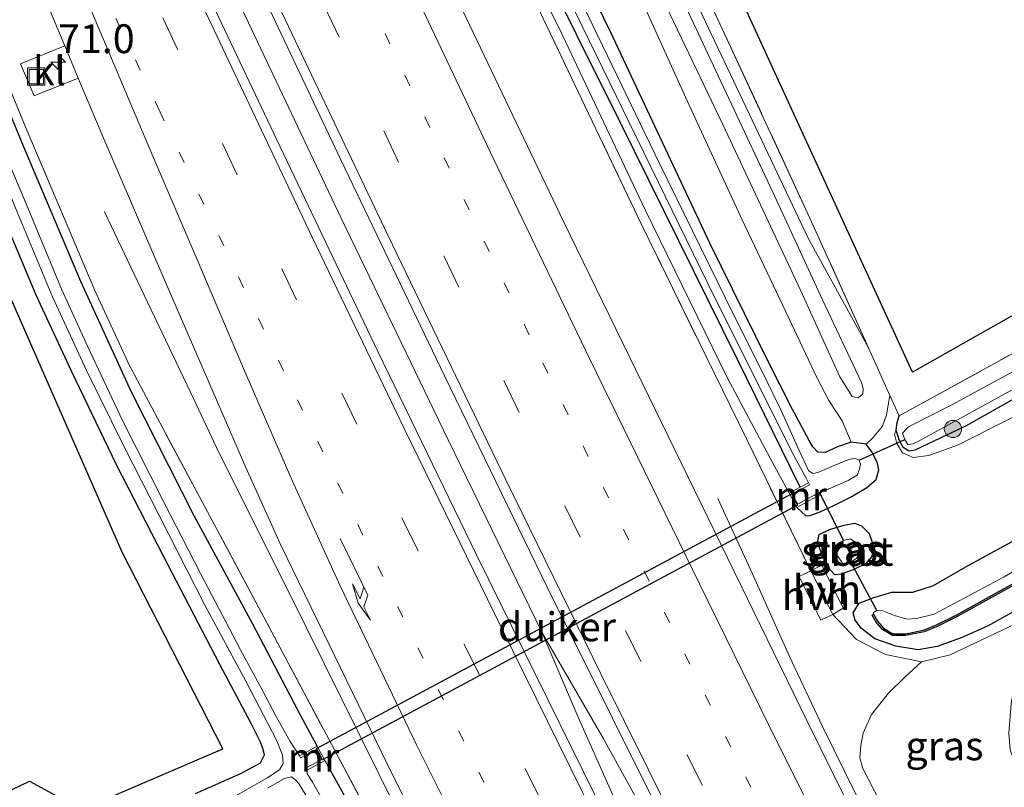
# Model space of a CAD drawing. Units: metres. Extents: x 195844 to 200012, y 393748 to 400002.
# Drawn here: x 195996 to 196081, y 399792 to 399858 of the extents above; entities that cross this region are included whole.
import ezdxf
from ezdxf.enums import TextEntityAlignment as Align

# ---------------------------------------------------------------- set-up
doc = ezdxf.new("R2010")
doc.units = ezdxf.units.M
for name, pattern in [('IE-TERREINAFSCHEIDING', [10, 8, -2]), ('VW-1-3_STREEP', [4, 1, -3]), ('VW-3-9_STREEP', [12, 3, -9])]:
    doc.linetypes.add(name, pattern=pattern)
doc.layers.get('0').update_dxf_attribs({"lineweight": 25})
for name, color, linetype, lineweight in [('B-ME-AM-KILOMETR-S-B1', 7, 'Continuous', 18), ('B-ME-BV-GELEIDECONSTRUCTIE-GELEIDERAIL-L-B1', 213, 'BV-GELEIDERAIL', 18), ('B-ME-GR-BOMENSTRUIKEN-GV-B6', 93, 'Continuous', 18), ('B-ME-GR-BOOM-S-B1', 93, 'Continuous', 18), ('B-ME-GW-INSTEEKWATERGANG-L-B1', 10, 'Continuous', 25), ('B-ME-GW-KRUINLIJN-L-B1', 93, 'Continuous', 18), ('B-ME-GW-TEENLIJN-L-B1', 93, 'Continuous', 18), ('B-ME-IE-GRASLAND-GV-B6', 93, 'Continuous', 18), ('B-ME-IE-GRONDWERKLIJN-GROND_INGERICHT-GV-B6', 253, 'Continuous', 18), ('B-ME-IE-GRONDWERKLIJN-GROND_NIETINGERICHT-GV-B6', 253, 'Continuous', 18), ('B-ME-IE-INRICHTINGSELEMENT-S-B1', 253, 'Continuous', 18), ('B-ME-IE-TERREINAFSCHEIDING-DOORGANG-L-B1', 8, 'IE-TERREINAFSCHEIDING-KUNSTMATIG-OPEN', 18), ('B-ME-IE-TERREINAFSCHEIDING-RASTERHEKWERK-L-B1', 8, 'IE-TERREINAFSCHEIDING', 18), ('B-ME-KG-KADASTRAAL-OPNAMEDTMGRENS-L-B1', 10, 'Continuous', 25), ('B-ME-KW-DUIKER-GV-B6', 10, 'Continuous', 25), ('B-ME-KW-DUIKER-L-B1', 10, 'Continuous', 25), ('B-ME-MW-MUUR-GV-B6', 8, 'IE-TERREINAFSCHEIDING-KUNSTMATIG', 18), ('B-ME-OB-BESCHOEIING-GV-B6', 10, 'Continuous', 25), ('B-ME-OG-WATER-GV-B6', 153, 'Continuous', 18), ('B-ME-VH-VERH_SOORT-BITUMEN-GV-B6', 8, 'IE-TERREINAFSCHEIDING-NATUURLIJK-HOUTWAL', 18), ('B-ME-VH-VERH_SOORT-HALF_VERHARDING-GV-B6', 8, 'IE-TERREINAFSCHEIDING-NATUURLIJK-HOUTWAL', 18), ('B-ME-VH-VERH_SOORT-KLINKERS-GV-B6', 8, 'IE-TERREINAFSCHEIDING-NATUURLIJK-HOUTWAL', 18), ('B-ME-VW-MARKERING-13STREEP-045-L-B1', 255, 'VW-1-3_STREEP', 18), ('B-ME-VW-MARKERING-39STREEP-015-L-B1', 255, 'VW-3-9_STREEP', 18), ('B-ME-VW-MARKERING-PIJLRE750-S-B1', 7, 'Continuous', 18), ('B-ME-VW-MARKERING-STREEP-015-L-B1', 7, 'Continuous', 18)]:
    doc.layers.add(name, color=color, linetype=linetype, lineweight=lineweight)
doc.styles.add('NLCS-ISO', font='NLCS-ISO.TTF')
doc.linetypes.add('BV-GELEIDERAIL', pattern='A,10,-3,[108,NLCS.SHX,S=1,R=0,X=0,Y=0],-3', length=16)
doc.linetypes.add('IE-TERREINAFSCHEIDING-KUNSTMATIG', pattern='A,4,[82,NLCS.SHX,S=0.75,R=90,X=0,Y=0],4,-2', length=10)
doc.linetypes.add('IE-TERREINAFSCHEIDING-KUNSTMATIG-OPEN', pattern='A,7,-1.5,[67,NLCS.SHX,S=0.75,R=0,X=0,Y=0],-1.5', length=10)
doc.linetypes.add('IE-TERREINAFSCHEIDING-NATUURLIJK-HOUTWAL', pattern='A,7,-1.5,[67,NLCS.SHX,S=0.75,R=45,X=0,Y=0],-1.5,7,-1.5,[70,NLCS.SHX,S=0.75,R=0,X=0,Y=0],-1.5', length=20)

# ---------------------------------------------------------------- blocks, each defined once
blk = doc.blocks.new('put')
for p, q in [((0.75, 0.75), (-0.75, 0.75)), ((-0.75, 0.75), (-0.75, -0.75)), ((0.75, -0.75), (0.75, 0.75)), ((-0.75, -0.75), (0.75, -0.75))]:
    blk.add_line(p, q)
blk.add_lwpolyline([(-0.625, 0.625), (0.625, 0.625), (0.625, -0.625), (-0.625, -0.625)], close=True)
blk = doc.blocks.new('boom')
blk.add_hatch(color=256).paths.add_polyline_path([(-0.75, 0, 1), (0.75, 0, 1)])
blk.add_circle((0, 0), 0.75)
blk = doc.blocks.new('hecto')
for p, q in [((0, 0.625), (-0.625, 0)), ((0, -0.625), (0, 0.625)), ((-0.625, 0), (0.625, 0)), ((0.625, 0), (0, -0.625))]:
    blk.add_line(p, q)
blk = doc.blocks.new('pijlr')
for p, q in [((0, 0, 0.1), (5.45, 0, 0.1)), ((5.45, -0.75, 0.1), (4.7, 0, 0.1)), ((6.2, -0.75, 0.1), (5.45, 0, 0.1)), ((4, -0.75, 0.1), (5.45, -0.75, 0.1)), ((5.7, -1.05, 0.1), (4, -0.75, 0.1)), ((7.5, -0.75, 0.1), (5.7, -1.05, 0.1)), ((7.5, -0.75, 0.1), (6.2, -0.75, 0.1))]:
    blk.add_line(p, q)

msp = doc.modelspace()

# ---------------------------------------------------------------- linework, layer by layer
at = {"layer": 'B-ME-BV-GELEIDECONSTRUCTIE-GELEIDERAIL-L-B1'}
for points in [[(196040.84, 399804.965, 18.029), (196032.691, 399821.705, 18.054), (196023.434, 399840.891, 17.967), (196014.835, 399858.979, 18.005), (196006.312, 399877.058, 18), (195998.002, 399895.143, 17.975), (195989.116, 399914.577, 17.959), (195982.447, 399929.134, 17.971), (195976.966, 399941.304, 17.936)], [(196002.922, 399841.452, 16.778), (196006.932, 399833.03, 17.219), (196010.39, 399825.771, 17.564), (196012.625, 399821.026, 17.668), (196020.403, 399805.456, 17.714), (196032.892, 399780.208, 17.697), (196038.715, 399768.516, 17.697), (196050.77, 399744.639, 17.697), (196059.72, 399727.028, 17.697), (196068.272, 399710.457, 17.684), (196072.607, 399702.125, 17.684), (196075.598, 399696.177, 17.393), (196080.465, 399686.749, 16.853)], [(196109.723, 399711.973, 17.622), (196104.277, 399721.237, 17.755), (196095.327, 399737.504, 17.751), (196084.872, 399757.567, 17.751), (196070.999, 399784.894, 17.705), (196065.102, 399796.854, 17.722), (196062.25, 399802.904, 17.427), (196059.003, 399810.127, 17.19), (196056.031, 399816.611, 16.849)], [(196080.345, 399726.579, 18.067), (196076.02, 399736.561, 18.071), (196072.19, 399744.883, 18.079), (196069.307, 399750.873, 18.096), (196056.158, 399776.929, 18.096), (196051.838, 399785.473, 18.092), (196046.116, 399795.855, 18.05), (196040.84, 399804.965, 18.029)], [(196040.84, 399804.965, 18.029), (196043.934, 399797.647, 18.046), (196048.329, 399787.785, 18.046), (196051.063, 399781.831, 18.046), (196054.042, 399775.795, 18.046), (196064.772, 399754.46, 18.046), (196068.501, 399747.231, 18.054), (196074.339, 399736.869, 18.054), (196080.345, 399726.579, 18.067)]]:
    msp.add_polyline3d(points, dxfattribs=at)
at = {"layer": 'B-ME-GR-BOMENSTRUIKEN-GV-B6'}
for points in [[(196009.851, 399955.959, 16.011), (196011.514, 399956.569, 15.974), (196016.004, 399946.947, 15.984), (196023.851, 399929.197, 16.03), (196038.256, 399896.793, 16.013), (196051.164, 399868.688, 16.013), (196064.022, 399840.917, 16.03), (196069.083, 399829.679, 16.052), (196063.864, 399839.18, 16.026), (196054.97, 399857.929, 15.897), (196046.19, 399876.832, 15.893), (196037.587, 399895.894, 15.893), (196028.618, 399915.594, 15.959), (196019.711, 399934.718, 15.997), (196013.222, 399948.282, 15.988), (196009.851, 399955.959, 16.011)], [(196036.95, 399894.69, 16.633), (196043.299, 399880.996, 16.591), (196049.006, 399868.417, 16.5), (196054.761, 399856.02, 16.521), (196060.796, 399843.143, 16.554), (196065.116, 399833.829, 16.612), (196068.482, 399826.661, 16.662), (196068.64, 399826.102, 16.662), (196068.593, 399825.681, 16.695), (196068.187, 399825.342, 16.757), (196067.675, 399825.458, 16.757), (196066.61, 399827.168, 16.749), (196063.227, 399834.617, 16.708), (196056.49, 399849.033, 16.649), (196050.568, 399861.407, 16.537), (196048.025, 399866.445, 16.487), (196045.673, 399871.379, 16.466), (196042.895, 399877.157, 16.5), (196039.118, 399885.939, 16.508), (196034.488, 399895.518, 16.521)], [(196046.19, 399876.832, 15.893), (196054.97, 399857.929, 15.897), (196063.864, 399839.18, 16.026), (196069.083, 399829.679, 16.052), (196070.951, 399825.533, 16.06), (196070.644, 399823.851, 16.134), (196070.305, 399822.866, 16.254), (196069.424, 399821.832, 16.284), (196068.9, 399821.31, 16.205), (196067.582, 399821.505, 16.009), (196066.82, 399823.329, 15.964), (196065.652, 399825.092, 15.943), (196064.627, 399827.087, 15.901), (196062.188, 399832.252, 15.781), (196058.145, 399840.751, 15.747), (196053.547, 399850.683, 15.697), (196048.665, 399861.561, 15.71)], [(196050.568, 399861.407, 16.537), (196056.49, 399849.033, 16.649), (196063.227, 399834.617, 16.708), (196066.61, 399827.168, 16.749), (196067.675, 399825.458, 16.757), (196068.187, 399825.342, 16.757), (196068.593, 399825.681, 16.695), (196068.64, 399826.102, 16.662), (196068.482, 399826.661, 16.662), (196065.116, 399833.829, 16.612), (196060.796, 399843.143, 16.554), (196054.761, 399856.02, 16.521), (196049.006, 399868.417, 16.5)]]:
    msp.add_polyline3d(points, dxfattribs=at)
at = {"layer": 'B-ME-GW-INSTEEKWATERGANG-L-B1'}
for points in [[(196063.178, 399817.593, 15.867), (196057.737, 399828.654, 15.814), (196047.545, 399849.292, 15.727), (196040.093, 399864.328, 15.772), (196030.074, 399885.224, 15.793), (196022.11, 399902.571, 15.797), (196013.495, 399922.016, 15.756), (196005.143, 399939.956, 15.735), (195999.904, 399951.43, 15.761)], [(196021.353, 399795.142, 16.583), (196019.93, 399797.788, 16.575), (196015.785, 399805.709, 16.545), (196010.731, 399815.063, 16.458), (196005.256, 399825.836, 16.442), (196000.884, 399835.405, 16.433), (195996.049, 399846.807, 16.454), (195990.834, 399859.368, 16.454), (195986.07, 399870.959, 16.516), (195980.606, 399883.56, 16.483), (195975.727, 399895.059, 16.487), (195968.059, 399912.516, 16.471), (195962.307, 399924.019, 16.196), (195957.886, 399933.435, 16.187)], [(196010.815, 399791.053, 16.338), (196014.8, 399792.795, 16.3), (196016.439, 399793.697, 16.263), (196016.773, 399794.394, 16.23), (196016.65, 399794.937, 16.205), (196016.429, 399795.494, 16.205), (196015.63, 399797.112, 16.217), (196012.909, 399802.238, 16.225), (196008.03, 399811.601, 16.23), (196003.954, 399819.521, 16.23), (196000.11, 399827.59, 16.196), (195997.005, 399834.242, 16.254), (195993.696, 399842.087, 16.284), (195987.198, 399856.994, 16.275), (195979.905, 399874.064, 16.25), (195973.294, 399889.872, 16.25), (195967.497, 399903.385, 16.23), (195962.586, 399915.041, 16.209), (195957.915, 399925.714, 16.167), (195955.06, 399932.273, 16.151)], [(196062.875, 399815.841, 16.587), (196063.652, 399815.122, 16.442), (196064.037, 399815.141, 16.225), (196064.955, 399815.473, 16.155), (196066.078, 399816.006, 16.109), (196067.588, 399816.742, 16.171), (196068.952, 399817.566, 16.313), (196069.743, 399818.271, 16.363), (196070, 399819.094, 16.342), (196069.847, 399819.77, 16.284), (196069.394, 399820.641, 16.246), (196068.9, 399821.31, 16.205), (196067.582, 399821.505, 16.009), (196066.416, 399821.076, 15.964), (196065.345, 399820.609, 15.943), (196064.689, 399820.62, 15.943), (196064.275, 399821.074, 15.926), (196063.961, 399821.643, 15.88), (196062.519, 399824.324, 15.839), (196060.356, 399828.609, 15.718), (196055.361, 399838.751, 15.714), (196046.752, 399857.056, 15.702), (196039.085, 399872.764, 15.689)], [(196127.915, 399854.94, 16.059), (196128.929, 399854.39, 16.059), (196129.659, 399853.793, 16.059), (196129.981, 399853.168, 16.059), (196130.161, 399852.55, 16.059), (196129.87, 399851.974, 16.059), (196122.527, 399848.027, 15.839), (196112.187, 399842.355, 15.864), (196101.293, 399836.17, 15.964), (196088.006, 399828.79, 15.955), (196077.544, 399822.907, 15.964), (196073.1, 399820.79, 15.964), (196072.601, 399820.701, 15.964), (196072.082, 399821.017, 15.964), (196071.736, 399821.704, 15.964), (196071.48, 399822.525, 15.964), (196071.582, 399823.204, 15.964), (196071.747, 399823.766, 16.063)], [(196069.138, 399813.575, 16.554), (196069.366, 399812.916, 16.554), (196069.461, 399812.305, 16.554), (196069.385, 399811.573, 16.537), (196068.867, 399810.98, 16.512), (196067.765, 399810.442, 16.504), (196066.727, 399810.041, 16.562), (196066.187, 399810.001, 16.6), (196065.785, 399810.443, 16.624), (196065.23, 399811.395, 16.62), (196064.878, 399812.24, 16.554), (196064.709, 399812.872, 16.487), (196064.805, 399813.484, 16.4), (196065.7, 399813.926, 16.358), (196066.991, 399814.303, 16.371), (196067.896, 399814.475, 16.421), (196068.495, 399814.229, 16.437), (196069.138, 399813.575, 16.554)], [(196082.57, 399807.319, 16.961), (196079.406, 399805.545, 16.953), (196077.107, 399804.534, 16.899), (196075.026, 399803.776, 16.866), (196073.38, 399803.501, 16.741), (196071.468, 399803.807, 16.645), (196069.636, 399804.451, 16.608), (196068.489, 399805.35, 16.624), (196067.937, 399806.079, 16.633), (196067.755, 399806.7, 16.637), (196068.273, 399807.53, 16.604), (196069.554, 399808.018, 16.612), (196071.107, 399808.483, 16.645), (196072.921, 399808.493, 16.737), (196074.714, 399809.063, 16.816), (196077.519, 399810.683, 16.866), (196085.419, 399815.011, 16.882)], [(196022.015, 399793.908, 16.525), (196023.592, 399791.038, 16.545), (196025.265, 399787.543, 16.587), (196025.274, 399786.7, 16.62), (196025.095, 399785.902, 16.683), (196024.345, 399785.435, 16.757), (196023.219, 399784.998, 16.766), (196022.223, 399784.784, 16.774), (196021.435, 399785.345, 16.774), (196020.47, 399786.959, 16.766), (196019.714, 399788.46, 16.762), (196019.297, 399789.242, 16.762), (196018.681, 399789.809, 16.762), (196017.968, 399789.667, 16.778), (196016.53, 399788.827, 16.799), (196014.406, 399787.486, 16.836), (196011.918, 399786.033, 16.911), (196008.484, 399784.458, 16.911), (196005.4, 399783.431, 16.882), (196002.438, 399783.139, 16.907), (196000.008, 399783.203, 16.915), (195997.901, 399783.537, 16.907)]]:
    msp.add_polyline3d(points, dxfattribs=at)
at = {"layer": 'B-ME-GW-KRUINLIJN-L-B1'}
for points in [[(196008.284, 399955.202, 16.774), (196010.953, 399949.459, 16.766), (196014.708, 399941.313, 16.678), (196020.652, 399929.493, 16.662), (196025.577, 399919.607, 16.62), (196031.728, 399906.001, 16.645), (196036.95, 399894.69, 16.633), (196043.299, 399880.996, 16.591), (196049.006, 399868.417, 16.5), (196054.761, 399856.02, 16.521), (196060.796, 399843.143, 16.554), (196065.116, 399833.829, 16.612), (196068.482, 399826.661, 16.662), (196068.64, 399826.102, 16.662), (196068.593, 399825.681, 16.695), (196068.187, 399825.342, 16.757), (196067.675, 399825.458, 16.757), (196066.61, 399827.168, 16.749), (196063.227, 399834.617, 16.708), (196056.49, 399849.033, 16.649), (196050.568, 399861.407, 16.537), (196048.025, 399866.445, 16.487)], [(195998.76, 399951.038, 16.43), (196003.619, 399940.153, 16.383), (196011.055, 399923.93, 16.433), (196017.684, 399909.419, 16.425), (196025.712, 399891.839, 16.338), (196034.759, 399872.689, 16.375), (196042.563, 399856.806, 16.371), (196049.748, 399841.627, 16.421), (196056.86, 399827.1, 16.466), (196060.565, 399820.103, 16.5), (196062.213, 399817.075, 16.587)], [(196071.48, 399822.525, 15.964), (196071.336, 399822.185, 16.196), (196071.54, 399821.368, 16.325), (196072.046, 399820.581, 16.437), (196072.946, 399820.157, 16.562), (196074.303, 399820.324, 16.691), (196076.796, 399821.241, 16.733), (196081.335, 399823.527, 16.766), (196087.572, 399827.014, 16.766), (196097.766, 399832.839, 16.799), (196100.16, 399834.21, 16.795), (196106.919, 399838.081, 16.782), (196115.191, 399842.583, 16.766), (196120.629, 399845.425, 16.733), (196124.091, 399847.235, 16.712), (196128.364, 399849.72, 16.67), (196130.052, 399850.981, 16.649), (196130.599, 399852.064, 16.529), (196130.69, 399852.967, 16.454), (196130.634, 399854.226, 16.433)]]:
    msp.add_polyline3d(points, dxfattribs=at)
at = {"layer": 'B-ME-GW-TEENLIJN-L-B1'}
for points in [[(196069.083, 399829.679, 16.052), (196063.864, 399839.18, 16.026), (196054.97, 399857.929, 15.897), (196046.19, 399876.832, 15.893), (196037.587, 399895.894, 15.893), (196028.618, 399915.594, 15.959), (196019.711, 399934.718, 15.997), (196013.222, 399948.282, 15.988), (196009.851, 399955.959, 16.011)], [(196073.684, 399802.457, 16.874), (196072.26, 399801.157, 16.836), (196070.821, 399799.743, 16.782), (196069.359, 399797.892, 16.77), (196068.637, 399796.27, 16.787), (196068.416, 399795.21, 16.82), (196068.345, 399794.128, 16.849), (196068.603, 399793.221, 16.857), (196070.639, 399789.226, 16.945), (196073.533, 399784.197, 16.999)]]:
    msp.add_polyline3d(points, dxfattribs=at)
at = {"layer": 'B-ME-IE-GRASLAND-GV-B6'}
for points in [[(195998.76, 399951.038, 16.43), (195999.904, 399951.43, 15.761), (196005.143, 399939.956, 15.735), (196013.495, 399922.016, 15.756), (196022.11, 399902.571, 15.797), (196030.074, 399885.224, 15.793), (196040.093, 399864.328, 15.772), (196047.545, 399849.292, 15.727), (196057.737, 399828.654, 15.814), (196063.178, 399817.593, 15.867), (196062.213, 399817.075, 16.587), (196060.565, 399820.103, 16.5), (196056.86, 399827.1, 16.466), (196049.748, 399841.627, 16.421), (196042.563, 399856.806, 16.371), (196034.759, 399872.689, 16.375), (196025.712, 399891.839, 16.338), (196017.684, 399909.419, 16.425), (196011.055, 399923.93, 16.433), (196003.619, 399940.153, 16.383), (195998.76, 399951.038, 16.43)], [(196051.944, 399777.745, 17.281), (196044.412, 399792.938, 17.281), (196035.14, 399811.718, 17.281), (196026.592, 399829.354, 17.277), (196017.858, 399847.679, 17.277), (196009.071, 399866.225, 17.211), (196000.98, 399883.473, 17.202), (195992.703, 399901.5, 17.306), (195985.279, 399917.82, 17.244), (195979.779, 399929.946, 17.269), (195974.92, 399940.671, 17.214), (195978.907, 399942.417, 17.21), (195985.288, 399928.251, 17.248), (195994.765, 399907.362, 17.256), (196003.667, 399887.98, 17.302), (196013.321, 399867.282, 17.252), (196023.392, 399845.963, 17.281), (196032.364, 399827.245, 17.319), (196041.277, 399808.926, 17.26), (196052.568, 399786.216, 17.269)], [(195955.06, 399932.273, 16.151), (195956.069, 399932.76, 15.564), (195958.449, 399927.38, 15.54), (195962.078, 399919.207, 15.54), (195967.973, 399905.712, 15.54), (195972.823, 399894.636, 15.54), (195976.372, 399886.476, 15.54), (195980.039, 399877.725, 15.54), (195983.117, 399870.424, 15.535), (195987.06, 399861.315, 15.569), (195991.663, 399850.433, 15.569), (195995.379, 399841.38, 15.556), (195998.433, 399834.081, 15.548), (196001.377, 399827.689, 15.548), (196004.64, 399821.082, 15.548), (196007.618, 399815.191, 15.548), (196011.622, 399807.366, 15.544), (196015.177, 399800.785, 15.49), (196017.838, 399795.599, 15.477), (196018.355, 399794.369, 15.477), (196018.386, 399793.659, 15.485), (196018.07, 399793.086, 15.49), (196017.069, 399792.438, 15.502), (196013.755, 399790.513, 15.544)], [(196010.815, 399791.053, 16.338), (196014.8, 399792.795, 16.3), (196016.439, 399793.697, 16.263), (196016.773, 399794.394, 16.23), (196016.65, 399794.937, 16.205), (196016.429, 399795.494, 16.205), (196015.63, 399797.112, 16.217), (196012.909, 399802.238, 16.225), (196008.03, 399811.601, 16.23), (196003.954, 399819.521, 16.23), (196000.11, 399827.59, 16.196), (195997.005, 399834.242, 16.254), (195993.696, 399842.087, 16.284), (195987.198, 399856.994, 16.275), (195979.905, 399874.064, 16.25), (195973.294, 399889.872, 16.25), (195967.497, 399903.385, 16.23), (195962.586, 399915.041, 16.209), (195957.915, 399925.714, 16.167), (195955.06, 399932.273, 16.151)], [(196069.529, 399785.679, 16.886), (196063.753, 399797.379, 16.932), (196053.446, 399818.52, 16.911), (196042.683, 399840.613, 16.895), (196031.742, 399863.541, 16.915), (196023.087, 399881.962, 16.915), (196013.607, 399902.45, 16.92)], [(196023.267, 399901.984, 15.502), (196028.336, 399890.758, 15.502), (196035.461, 399875.724, 15.498), (196042.541, 399861.192, 15.498), (196048.414, 399849.083, 15.469), (196055.742, 399834.057, 15.444), (196059.578, 399826.451, 15.431), (196060.814, 399823.959, 15.394), (196062.623, 399820.348, 15.348), (196063.694, 399818.366, 15.348), (196063.888, 399817.974, 15.336), (196063.178, 399817.593, 15.867), (196057.737, 399828.654, 15.814), (196047.545, 399849.292, 15.727), (196040.093, 399864.328, 15.772), (196030.074, 399885.224, 15.793), (196022.11, 399902.571, 15.797)], [(196026.566, 399787.827, 16.903), (196016.733, 399806.316, 16.782), (196008.234, 399822.216, 16.637), (196005.061, 399828.186, 16.566), (196002.081, 399834.643, 16.566), (195996.061, 399848.888, 16.595), (195988.162, 399868.056, 16.595), (195981.73, 399883.108, 16.595), (195975.264, 399898.35, 16.612)], [(195975.264, 399898.35, 16.612), (195981.73, 399883.108, 16.595), (195988.162, 399868.056, 16.595), (195996.061, 399848.888, 16.595), (196002.081, 399834.643, 16.566), (196005.061, 399828.186, 16.566), (196008.234, 399822.216, 16.637), (196016.733, 399806.316, 16.782), (196026.566, 399787.827, 16.903)], [(195983.188, 399895.194, 16.961), (195985.707, 399888.71, 16.961), (195991.225, 399875.425, 16.961), (195997.147, 399861.448, 16.949), (195999.491, 399855.84, 16.935), (195995.638, 399854.287, 16.737), (195996.83, 399851.518, 16.766), (196000.658, 399853.048, 16.928), (196002.777, 399847.976, 16.915), (196008.098, 399835.611, 16.911), (196015.157, 399819.311, 16.903), (196018.185, 399812.569, 16.903), (196021.84, 399805.077, 16.911), (196027.47, 399793.487, 16.915), (196038.981, 399770.361, 16.895)], [(196023.052, 399895.836, 16.554), (196032.144, 399876.176, 16.62), (196040.912, 399858.216, 16.654), (196049.411, 399840.41, 16.695), (196058.546, 399821.736, 16.716), (196064.086, 399810.353, 16.791), (196063.08, 399809.861, 16.753), (196064.973, 399806.079, 16.77), (196066.011, 399806.562, 16.774), (196068.054, 399804.398, 16.77), (196070.549, 399803.079, 16.716), (196073.684, 399802.457, 16.874), (196072.26, 399801.157, 16.836), (196070.821, 399799.743, 16.782), (196069.359, 399797.892, 16.77), (196068.637, 399796.27, 16.787), (196068.416, 399795.21, 16.82), (196068.345, 399794.128, 16.849), (196068.603, 399793.221, 16.857), (196070.639, 399789.226, 16.945)], [(196081.7, 399805.684, 17.019), (196076.176, 399803.053, 16.974), (196073.684, 399802.457, 16.874), (196070.549, 399803.079, 16.716), (196068.054, 399804.398, 16.77), (196066.011, 399806.562, 16.774), (196066.886, 399807.101, 16.774), (196065.045, 399810.829, 16.791), (196064.086, 399810.353, 16.791), (196058.546, 399821.736, 16.716), (196049.411, 399840.41, 16.695), (196040.912, 399858.216, 16.654), (196032.144, 399876.176, 16.62), (196023.052, 399895.836, 16.554)], [(196023.592, 399791.038, 16.545), (196022.015, 399793.908, 16.525), (196021.353, 399795.142, 16.583), (196019.93, 399797.788, 16.575), (196015.785, 399805.709, 16.545), (196010.731, 399815.063, 16.458), (196005.256, 399825.836, 16.442), (196000.884, 399835.405, 16.433), (195996.049, 399846.807, 16.454), (195990.834, 399859.368, 16.454), (195986.07, 399870.959, 16.516), (195980.606, 399883.56, 16.483), (195975.727, 399895.059, 16.487)], [(196034.759, 399872.689, 16.375), (196042.563, 399856.806, 16.371), (196049.748, 399841.627, 16.421), (196056.86, 399827.1, 16.466), (196060.565, 399820.103, 16.5), (196062.213, 399817.075, 16.587), (196062.875, 399815.841, 16.587), (196063.652, 399815.122, 16.442), (196064.037, 399815.141, 16.225), (196064.955, 399815.473, 16.155), (196066.078, 399816.006, 16.109), (196067.588, 399816.742, 16.171), (196068.952, 399817.566, 16.313), (196069.743, 399818.271, 16.363), (196070, 399819.094, 16.342), (196069.847, 399819.77, 16.284), (196069.394, 399820.641, 16.246), (196068.9, 399821.31, 16.205), (196069.424, 399821.832, 16.284), (196070.305, 399822.866, 16.254), (196070.644, 399823.851, 16.134), (196070.951, 399825.533, 16.06), (196071.747, 399823.766, 16.063), (196071.582, 399823.204, 15.964), (196071.48, 399822.525, 15.964), (196071.336, 399822.185, 16.196), (196071.54, 399821.368, 16.325), (196072.046, 399820.581, 16.437), (196072.946, 399820.157, 16.562), (196074.303, 399820.324, 16.691), (196076.796, 399821.241, 16.733), (196081.335, 399823.527, 16.766)], [(196039.085, 399872.764, 15.689), (196046.752, 399857.056, 15.702), (196055.361, 399838.751, 15.714), (196060.356, 399828.609, 15.718), (196062.519, 399824.324, 15.839), (196063.961, 399821.643, 15.88), (196064.275, 399821.074, 15.926), (196064.689, 399820.62, 15.943), (196065.345, 399820.609, 15.943), (196066.416, 399821.076, 15.964), (196067.582, 399821.505, 16.009), (196068.9, 399821.31, 16.205), (196069.394, 399820.641, 16.246), (196069.847, 399819.77, 16.284), (196070, 399819.094, 16.342), (196069.743, 399818.271, 16.363), (196068.952, 399817.566, 16.313), (196067.588, 399816.742, 16.171), (196066.078, 399816.006, 16.109), (196064.955, 399815.473, 16.155), (196064.037, 399815.141, 16.225), (196063.652, 399815.122, 16.442), (196062.875, 399815.841, 16.587), (196064.551, 399816.741, 15.589), (196064.456, 399816.917, 15.336), (196064.869, 399817.103, 15.336), (196065.6, 399817.425, 15.336), (196067.342, 399818.163, 15.336), (196068.108, 399818.628, 15.336), (196068.321, 399819.152, 15.336), (196068.386, 399819.579, 15.336), (196068.28, 399819.937, 15.336), (196067.92, 399820.101, 15.336), (196067.302, 399819.961, 15.336), (196066.131, 399819.483, 15.336), (196064.711, 399818.869, 15.336), (196064.259, 399818.766, 15.336), (196063.897, 399819.024, 15.336), (196062.936, 399821.089, 15.373), (196061.517, 399824.225, 15.423), (196060.279, 399826.776, 15.431), (196056.714, 399833.962, 15.431), (196050.996, 399845.652, 15.481), (196043.59, 399860.972, 15.485)], [(195990.834, 399859.368, 16.454), (195996.049, 399846.807, 16.454), (196000.884, 399835.405, 16.433), (196005.256, 399825.836, 16.442), (196010.731, 399815.063, 16.458), (196015.785, 399805.709, 16.545), (196019.93, 399797.788, 16.575), (196021.353, 399795.142, 16.583), (196019.813, 399794.315, 15.452), (196019.001, 399795.545, 15.485), (196017.83, 399797.655, 15.51), (196016.591, 399800.018, 15.51), (196014.716, 399803.503, 15.49), (196011.23, 399810.121, 15.569), (196008.06, 399816.281, 15.569), (196004.48, 399823.367, 15.569), (196001.469, 399829.747, 15.581), (195999.245, 399834.686, 15.564), (195996.287, 399841.8, 15.54), (195992.237, 399851.363, 15.544)], [(196128.929, 399854.39, 16.059), (196129.659, 399853.793, 16.059), (196129.981, 399853.168, 16.059), (196130.161, 399852.55, 16.059), (196129.87, 399851.974, 16.059), (196122.527, 399848.027, 15.839), (196112.187, 399842.355, 15.864), (196101.293, 399836.17, 15.964), (196088.006, 399828.79, 15.955), (196077.544, 399822.907, 15.964), (196073.1, 399820.79, 15.964), (196072.601, 399820.701, 15.964), (196072.082, 399821.017, 15.964), (196071.736, 399821.704, 15.964), (196071.48, 399822.525, 15.964), (196071.582, 399823.204, 15.964), (196071.747, 399823.766, 16.063), (196084.983, 399831.049, 15.976), (196098.592, 399838.411, 15.976), (196110.867, 399845.171, 15.909), (196120.632, 399851.101, 15.872), (196127.915, 399854.94, 16.059), (196128.929, 399854.39, 16.059)], [(196087.125, 399830.616, 15.294), (196076.379, 399824.766, 15.294), (196072.551, 399822.815, 15.294), (196072.047, 399822.28, 15.294), (196072.248, 399821.728, 15.294)], [(196081.335, 399823.527, 16.766), (196076.796, 399821.241, 16.733), (196074.303, 399820.324, 16.691), (196072.946, 399820.157, 16.562), (196072.046, 399820.581, 16.437), (196071.54, 399821.368, 16.325), (196071.336, 399822.185, 16.196), (196071.48, 399822.525, 15.964), (196071.736, 399821.704, 15.964), (196072.082, 399821.017, 15.964), (196072.601, 399820.701, 15.964), (196073.1, 399820.79, 15.964), (196077.544, 399822.907, 15.964), (196088.006, 399828.79, 15.955)], [(196072.248, 399821.728, 15.294), (196072.51, 399821.281, 15.294), (196072.964, 399821.339, 15.294), (196073.478, 399821.605, 15.294), (196076.861, 399823.468, 15.294), (196086.422, 399828.721, 15.294)], [(196068.495, 399814.229, 16.437), (196067.896, 399814.475, 16.421), (196066.991, 399814.303, 16.371), (196065.7, 399813.926, 16.358), (196064.805, 399813.484, 16.4), (196064.709, 399812.872, 16.487), (196064.878, 399812.24, 16.554), (196065.23, 399811.395, 16.62), (196065.785, 399810.443, 16.624), (196066.187, 399810.001, 16.6), (196066.727, 399810.041, 16.562), (196067.765, 399810.442, 16.504), (196068.867, 399810.98, 16.512), (196069.385, 399811.573, 16.537), (196069.461, 399812.305, 16.554), (196069.366, 399812.916, 16.554), (196069.138, 399813.575, 16.554), (196068.495, 399814.229, 16.437)], [(196069.138, 399813.575, 16.554), (196069.366, 399812.916, 16.554), (196069.461, 399812.305, 16.554), (196069.385, 399811.573, 16.537), (196068.867, 399810.98, 16.512), (196067.765, 399810.442, 16.504), (196066.727, 399810.041, 16.562), (196066.187, 399810.001, 16.6), (196065.785, 399810.443, 16.624), (196065.23, 399811.395, 16.62), (196064.878, 399812.24, 16.554), (196064.709, 399812.872, 16.487), (196064.805, 399813.484, 16.4), (196065.7, 399813.926, 16.358), (196066.991, 399814.303, 16.371), (196067.896, 399814.475, 16.421), (196068.495, 399814.229, 16.437), (196069.138, 399813.575, 16.554)], [(196085.419, 399815.011, 16.882), (196077.519, 399810.683, 16.866), (196074.714, 399809.063, 16.816), (196072.921, 399808.493, 16.737), (196071.107, 399808.483, 16.645), (196069.554, 399808.018, 16.612), (196068.273, 399807.53, 16.604), (196067.755, 399806.7, 16.637), (196067.937, 399806.079, 16.633), (196068.489, 399805.35, 16.624), (196069.636, 399804.451, 16.608), (196071.468, 399803.807, 16.645), (196073.38, 399803.501, 16.741), (196075.026, 399803.776, 16.866), (196077.107, 399804.534, 16.899), (196079.406, 399805.545, 16.953), (196082.57, 399807.319, 16.961)], [(196082.57, 399807.319, 16.961), (196079.406, 399805.545, 16.953), (196077.107, 399804.534, 16.899), (196075.026, 399803.776, 16.866), (196073.38, 399803.501, 16.741), (196071.468, 399803.807, 16.645), (196069.636, 399804.451, 16.608), (196068.489, 399805.35, 16.624), (196067.937, 399806.079, 16.633), (196067.755, 399806.7, 16.637), (196068.273, 399807.53, 16.604), (196069.554, 399808.018, 16.612), (196071.107, 399808.483, 16.645), (196072.921, 399808.493, 16.737), (196074.714, 399809.063, 16.816), (196077.519, 399810.683, 16.866), (196085.419, 399815.011, 16.882)], [(196087.917, 399813.934, 15.548), (196080.837, 399809.834, 15.544), (196074.764, 399806.597, 15.527), (196073.256, 399806.224, 15.502), (196072.397, 399806.14, 15.481), (196071.346, 399806.468, 15.481), (196070.324, 399806.875, 15.481), (196069.82, 399806.895, 15.481), (196069.536, 399806.736, 15.481), (196069.535, 399806.58, 15.481)], [(196066.466, 399811.556, 15.444), (196066.713, 399811.193, 15.444), (196066.875, 399810.943, 15.444), (196067.166, 399810.908, 15.444), (196067.551, 399811.086, 15.444), (196068.018, 399811.413, 15.444), (196068.345, 399811.755, 15.444), (196068.269, 399812.206, 15.444), (196067.973, 399812.797, 15.444), (196067.532, 399813.11, 15.444), (196066.92, 399812.978, 15.444), (196066.401, 399812.655, 15.444), (196066.176, 399812.32, 15.444), (196066.236, 399811.981, 15.444), (196066.466, 399811.556, 15.444)], [(196069.535, 399806.58, 15.481), (196069.406, 399806.504, 15.747), (196069.761, 399805.9, 15.747), (196070.295, 399805.255, 15.747), (196071.159, 399804.737, 15.747), (196072.303, 399804.725, 15.752), (196073.902, 399805.07, 15.752), (196075.032, 399805.523, 15.752), (196076.757, 399806.381, 15.752), (196083.299, 399809.999, 15.743)], [(196070.639, 399789.226, 16.945), (196068.603, 399793.221, 16.857), (196068.345, 399794.128, 16.849), (196068.416, 399795.21, 16.82), (196068.637, 399796.27, 16.787), (196069.359, 399797.892, 16.77), (196070.821, 399799.743, 16.782), (196072.26, 399801.157, 16.836), (196073.684, 399802.457, 16.874), (196076.176, 399803.053, 16.974), (196081.7, 399805.684, 17.019), (196082.539, 399806.156, 17.023), (196082.355, 399804.368, 17.506), (196081.943, 399801.521, 18.678), (196081.44, 399798.842, 19.605), (196081.24, 399796.271, 20.453), (196081.359, 399794.824, 21.218), (196081.778, 399793.721, 21.999), (196082.068, 399793.114, 22.444), (196083.002, 399792.341, 22.955), (196082.423, 399791.6, 23.022), (196082.227, 399791.023, 23.043)], [(196020.476, 399793.082, 15.452), (196022.015, 399793.908, 16.525), (196023.592, 399791.038, 16.545)], [(196021.894, 399790.35, 15.498), (196020.939, 399792.025, 15.477), (196020.488, 399792.791, 15.477), (196020.476, 399793.082, 15.452)], [(196017.034, 399791.501, 15.527), (196018.513, 399792.335, 15.519), (196019.135, 399792.495, 15.515), (196019.509, 399792.21, 15.515), (196019.797, 399791.867, 15.515), (196021.104, 399789.655, 15.54)]]:
    msp.add_polyline3d(points, dxfattribs=at)
at = {"layer": 'B-ME-IE-GRONDWERKLIJN-GROND_INGERICHT-GV-B6'}
for points in [[(196011.514, 399956.569, 15.974), (196012.682, 399957.144, 15.953), (196013.797, 399955.082, 16.001), (196014.969, 399953.021, 15.984), (196018.541, 399945.37, 15.955), (196046.102, 399885.947, 15.993), (196072.898, 399827.544, 16.022), (196115.848, 399851.886, 15.897)], [(196084.983, 399831.049, 15.976), (196071.747, 399823.766, 16.063), (196070.951, 399825.533, 16.06), (196069.083, 399829.679, 16.052), (196064.022, 399840.917, 16.03), (196051.164, 399868.688, 16.013), (196038.256, 399896.793, 16.013), (196023.851, 399929.197, 16.03), (196016.004, 399946.947, 15.984), (196011.514, 399956.569, 15.974)], [(195952.22, 399931.149, 16.224), (195955.06, 399932.273, 16.151), (195957.915, 399925.714, 16.167), (195962.586, 399915.041, 16.209), (195967.497, 399903.385, 16.23), (195973.294, 399889.872, 16.25), (195979.905, 399874.064, 16.25), (195987.198, 399856.994, 16.275), (195993.696, 399842.087, 16.284), (195997.005, 399834.242, 16.254), (196000.11, 399827.59, 16.196), (196003.954, 399819.521, 16.23), (196008.03, 399811.601, 16.23), (196012.909, 399802.238, 16.225), (196015.63, 399797.112, 16.217), (196016.429, 399795.494, 16.205), (196016.65, 399794.937, 16.205), (196016.773, 399794.394, 16.23), (196016.439, 399793.697, 16.263), (196014.8, 399792.795, 16.3), (196010.815, 399791.053, 16.338)], [(195992.671, 399790.329, 16.637), (195996.443, 399792.103, 16.537), (196000.949, 399789.647, 16.55), (196013.173, 399794.923, 16.333), (196004.468, 399811.973, 16.338), (195952.22, 399931.149, 16.224)]]:
    msp.add_polyline3d(points, dxfattribs=at)
at = {"layer": 'B-ME-IE-GRONDWERKLIJN-GROND_NIETINGERICHT-GV-B6'}
msp.add_polyline3d([(196033.875, 399893.494, 15.764), (196038.191, 399884.864, 15.743), (196043.496, 399872.841, 15.727), (196046.777, 399865.681, 15.716), (196048.665, 399861.561, 15.71), (196053.547, 399850.683, 15.697), (196058.145, 399840.751, 15.747), (196062.188, 399832.252, 15.781), (196064.627, 399827.087, 15.901), (196065.652, 399825.092, 15.943), (196066.82, 399823.329, 15.964), (196067.582, 399821.505, 16.009), (196066.416, 399821.076, 15.964), (196065.345, 399820.609, 15.943), (196064.689, 399820.62, 15.943), (196064.275, 399821.074, 15.926), (196063.961, 399821.643, 15.88), (196062.519, 399824.324, 15.839), (196060.356, 399828.609, 15.718), (196055.361, 399838.751, 15.714), (196046.752, 399857.056, 15.702), (196039.085, 399872.764, 15.689), (196032.362, 399887.067, 15.706), (196024.953, 399903.536, 15.685)], dxfattribs=at)
at = {"layer": 'B-ME-IE-TERREINAFSCHEIDING-DOORGANG-L-B1'}
msp.add_line((196064.086, 399810.353, 16.791), (196066.011, 399806.562, 16.774), dxfattribs=at)
at = {"layer": 'B-ME-IE-TERREINAFSCHEIDING-RASTERHEKWERK-L-B1'}
for points in [[(196071.747, 399823.766, 16.063), (196070.951, 399825.533, 16.06), (196069.083, 399829.679, 16.052), (196064.022, 399840.917, 16.03), (196051.164, 399868.688, 16.013), (196038.256, 399896.793, 16.013), (196023.851, 399929.197, 16.03), (196016.004, 399946.947, 15.984), (196011.514, 399956.569, 15.974)], [(196064.086, 399810.353, 16.791), (196058.546, 399821.736, 16.716), (196049.411, 399840.41, 16.695), (196040.912, 399858.216, 16.654), (196032.144, 399876.176, 16.62), (196023.052, 399895.836, 16.554), (196015.037, 399913.33, 16.595), (196005.974, 399933.239, 16.562), (195998.193, 399950.391, 16.553)], [(196026.566, 399787.827, 16.903), (196016.733, 399806.316, 16.782), (196008.234, 399822.216, 16.637), (196005.061, 399828.186, 16.566), (196002.081, 399834.643, 16.566), (195996.061, 399848.888, 16.595), (195988.162, 399868.056, 16.595), (195981.73, 399883.108, 16.595), (195975.264, 399898.35, 16.612), (195967.45, 399916.047, 16.612), (195959.558, 399933.651, 16.549)], [(196066.011, 399806.562, 16.774), (196068.054, 399804.398, 16.77), (196070.549, 399803.079, 16.716), (196073.684, 399802.457, 16.874), (196076.176, 399803.053, 16.974), (196081.7, 399805.684, 17.019), (196082.539, 399806.156, 17.023), (196091.586, 399811.243, 17.061), (196105.007, 399819.249, 17.098), (196117.444, 399826.678, 17.073), (196131.499, 399834.797, 17.073), (196141.506, 399841.036, 17.086), (196153.022, 399847.387, 17.053), (196162.085, 399852.329, 16.957), (196168.205, 399855.592, 16.965)], [(196071.747, 399823.766, 16.063), (196084.983, 399831.049, 15.976), (196098.592, 399838.411, 15.976), (196110.867, 399845.171, 15.909), (196120.632, 399851.101, 15.872), (196127.915, 399854.94, 16.059), (196130.634, 399854.226, 16.433)]]:
    msp.add_polyline3d(points, dxfattribs=at)
at = {"layer": 'B-ME-KG-KADASTRAAL-OPNAMEDTMGRENS-L-B1'}
for points in [[(196115.848, 399851.886, 15.897), (196072.898, 399827.544, 16.022), (196046.102, 399885.947, 15.993), (196018.541, 399945.37, 15.955), (196014.969, 399953.021, 15.984), (196013.797, 399955.082, 16.001), (196012.682, 399957.144, 15.953)], [(195992.671, 399790.329, 16.637), (195996.443, 399792.103, 16.537), (196000.949, 399789.647, 16.55), (196013.173, 399794.923, 16.333), (196004.468, 399811.973, 16.338), (195952.22, 399931.149, 16.224)]]:
    msp.add_polyline3d(points, dxfattribs=at)
at = {"layer": 'B-ME-KW-DUIKER-GV-B6'}
msp.add_polyline3d([(196062.937, 399816.044, 15.336), (196021.812, 399793.97, 15.452), (196021.291, 399794.939, 15.452), (196062.416, 399817.013, 15.336), (196062.937, 399816.044, 15.336)], dxfattribs=at)
at = {"layer": 'B-ME-KW-DUIKER-L-B1'}
for p, q in [((196068.28, 399819.937, 15.336), (196072.248, 399821.728, 15.294)), ((196066.92, 399812.978, 15.444), (196064.869, 399817.103, 15.336)), ((196069.82, 399806.895, 15.481), (196067.551, 399811.086, 15.444))]:
    msp.add_line(p, q, dxfattribs=at)
at = {"layer": 'B-ME-MW-MUUR-GV-B6'}
for points in [[(196064.456, 399816.917, 15.336), (196064.551, 399816.741, 15.589), (196062.875, 399815.841, 16.587), (196062.213, 399817.075, 16.587), (196063.178, 399817.593, 15.867), (196063.888, 399817.974, 15.336), (196063.983, 399817.798, 15.336), (196062.484, 399816.993, 15.336), (196062.957, 399816.112, 15.336), (196064.456, 399816.917, 15.336)], [(196019.813, 399794.315, 15.452), (196021.353, 399795.142, 16.583), (196022.015, 399793.908, 16.525), (196020.476, 399793.082, 15.452), (196020.381, 399793.258, 15.452), (196021.744, 399793.99, 15.452), (196021.271, 399794.871, 15.452), (196019.908, 399794.139, 15.452), (196019.813, 399794.315, 15.452)]]:
    msp.add_polyline3d(points, dxfattribs=at)
at = {"layer": 'B-ME-OB-BESCHOEIING-GV-B6'}
msp.add_polyline3d([(196083.299, 399809.999, 15.743), (196076.757, 399806.381, 15.752), (196075.032, 399805.523, 15.752), (196073.902, 399805.07, 15.752), (196072.303, 399804.725, 15.752), (196071.159, 399804.737, 15.747), (196070.295, 399805.255, 15.747), (196069.761, 399805.9, 15.747), (196069.406, 399806.504, 15.747), (196069.535, 399806.58, 15.481), (196069.884, 399805.986, 15.481), (196070.394, 399805.37, 15.481), (196071.201, 399804.887, 15.481), (196072.288, 399804.875, 15.481), (196073.858, 399805.214, 15.481), (196074.971, 399805.66, 15.481), (196076.687, 399806.514, 15.481), (196083.226, 399810.13, 15.481)], dxfattribs=at)
at = {"layer": 'B-ME-OG-WATER-GV-B6'}
for points in [[(196013.755, 399790.513, 15.544), (196017.069, 399792.438, 15.502), (196018.07, 399793.086, 15.49), (196018.386, 399793.659, 15.485), (196018.355, 399794.369, 15.477), (196017.838, 399795.599, 15.477), (196015.177, 399800.785, 15.49), (196011.622, 399807.366, 15.544), (196007.618, 399815.191, 15.548), (196004.64, 399821.082, 15.548), (196001.377, 399827.689, 15.548), (195998.433, 399834.081, 15.548), (195995.379, 399841.38, 15.556), (195991.663, 399850.433, 15.569), (195987.06, 399861.315, 15.569), (195983.117, 399870.424, 15.535), (195980.039, 399877.725, 15.54), (195976.372, 399886.476, 15.54), (195972.823, 399894.636, 15.54), (195967.973, 399905.712, 15.54), (195962.078, 399919.207, 15.54), (195958.449, 399927.38, 15.54), (195956.069, 399932.76, 15.564)], [(195972.715, 399897.202, 15.535), (195978.45, 399883.879, 15.527), (195983.292, 399872.525, 15.51), (195988.077, 399860.925, 15.51), (195992.237, 399851.363, 15.544), (195996.287, 399841.8, 15.54), (195999.245, 399834.686, 15.564), (196001.469, 399829.747, 15.581), (196004.48, 399823.367, 15.569), (196008.06, 399816.281, 15.569), (196011.23, 399810.121, 15.569), (196014.716, 399803.503, 15.49), (196016.591, 399800.018, 15.51), (196017.83, 399797.655, 15.51), (196019.001, 399795.545, 15.485), (196019.813, 399794.315, 15.452), (196019.908, 399794.139, 15.452), (196021.271, 399794.871, 15.452), (196021.744, 399793.99, 15.452), (196020.381, 399793.258, 15.452), (196020.476, 399793.082, 15.452), (196020.488, 399792.791, 15.477), (196020.939, 399792.025, 15.477), (196021.894, 399790.35, 15.498)], [(196043.59, 399860.972, 15.485), (196050.996, 399845.652, 15.481), (196056.714, 399833.962, 15.431), (196060.279, 399826.776, 15.431), (196061.517, 399824.225, 15.423), (196062.936, 399821.089, 15.373), (196063.897, 399819.024, 15.336), (196064.259, 399818.766, 15.336), (196064.711, 399818.869, 15.336), (196066.131, 399819.483, 15.336), (196067.302, 399819.961, 15.336), (196067.92, 399820.101, 15.336), (196068.28, 399819.937, 15.336), (196068.386, 399819.579, 15.336), (196068.321, 399819.152, 15.336), (196068.108, 399818.628, 15.336), (196067.342, 399818.163, 15.336), (196065.6, 399817.425, 15.336), (196064.869, 399817.103, 15.336), (196064.456, 399816.917, 15.336), (196062.957, 399816.112, 15.336), (196062.484, 399816.993, 15.336), (196063.983, 399817.798, 15.336), (196063.888, 399817.974, 15.336), (196063.694, 399818.366, 15.348), (196062.623, 399820.348, 15.348), (196060.814, 399823.959, 15.394), (196059.578, 399826.451, 15.431), (196055.742, 399834.057, 15.444), (196048.414, 399849.083, 15.469), (196042.541, 399861.192, 15.498)], [(196086.422, 399828.721, 15.294), (196076.861, 399823.468, 15.294), (196073.478, 399821.605, 15.294), (196072.964, 399821.339, 15.294), (196072.51, 399821.281, 15.294), (196072.248, 399821.728, 15.294), (196072.047, 399822.28, 15.294), (196072.551, 399822.815, 15.294), (196076.379, 399824.766, 15.294), (196087.125, 399830.616, 15.294)], [(196083.226, 399810.13, 15.481), (196076.687, 399806.514, 15.481), (196074.971, 399805.66, 15.481), (196073.858, 399805.214, 15.481), (196072.288, 399804.875, 15.481), (196071.201, 399804.887, 15.481), (196070.394, 399805.37, 15.481), (196069.884, 399805.986, 15.481), (196069.535, 399806.58, 15.481), (196069.536, 399806.736, 15.481), (196069.82, 399806.895, 15.481), (196070.324, 399806.875, 15.481), (196071.346, 399806.468, 15.481), (196072.397, 399806.14, 15.481), (196073.256, 399806.224, 15.502), (196074.764, 399806.597, 15.527), (196080.837, 399809.834, 15.544), (196087.917, 399813.934, 15.548)], [(196067.551, 399811.086, 15.444), (196067.166, 399810.908, 15.444), (196066.875, 399810.943, 15.444), (196066.713, 399811.193, 15.444), (196066.466, 399811.556, 15.444), (196066.236, 399811.981, 15.444), (196066.176, 399812.32, 15.444), (196066.401, 399812.655, 15.444), (196066.92, 399812.978, 15.444), (196067.532, 399813.11, 15.444), (196067.973, 399812.797, 15.444), (196068.269, 399812.206, 15.444), (196068.345, 399811.755, 15.444), (196068.018, 399811.413, 15.444), (196067.551, 399811.086, 15.444)], [(196021.104, 399789.655, 15.54), (196019.797, 399791.867, 15.515), (196019.509, 399792.21, 15.515), (196019.135, 399792.495, 15.515), (196018.513, 399792.335, 15.519), (196017.034, 399791.501, 15.527)]]:
    msp.add_polyline3d(points, dxfattribs=at)
at = {"layer": 'B-ME-VH-VERH_SOORT-BITUMEN-GV-B6'}
for points in [[(196052.568, 399786.216, 17.269), (196041.277, 399808.926, 17.26), (196032.364, 399827.245, 17.319), (196023.392, 399845.963, 17.281), (196013.321, 399867.282, 17.252), (196003.667, 399887.98, 17.302), (195994.765, 399907.362, 17.256), (195985.288, 399928.251, 17.248), (195978.907, 399942.417, 17.21), (195979.66, 399942.731, 17.238), (195982.997, 399944.11, 17.189), (195986.03, 399946.32, 17.045), (195989.797, 399947.263, 16.976), (195992.689, 399948.644, 16.869), (195997.546, 399937.735, 16.886), (196005.969, 399919.143, 16.92), (196013.607, 399902.45, 16.92), (196023.087, 399881.962, 16.915), (196031.742, 399863.541, 16.915), (196042.683, 399840.613, 16.895), (196053.446, 399818.52, 16.911), (196063.753, 399797.379, 16.932), (196069.529, 399785.679, 16.886)], [(195992.703, 399901.5, 17.306), (196000.98, 399883.473, 17.202), (196009.071, 399866.225, 17.211), (196017.858, 399847.679, 17.277), (196026.592, 399829.354, 17.277), (196035.14, 399811.718, 17.281), (196044.412, 399792.938, 17.281), (196051.944, 399777.745, 17.281)], [(196038.981, 399770.361, 16.895), (196027.47, 399793.487, 16.915), (196021.84, 399805.077, 16.911), (196018.185, 399812.569, 16.903), (196015.157, 399819.311, 16.903), (196008.098, 399835.611, 16.911), (196002.777, 399847.976, 16.915), (196000.658, 399853.048, 16.928), (195999.491, 399855.84, 16.935), (195997.147, 399861.448, 16.949), (195991.225, 399875.425, 16.961), (195985.707, 399888.71, 16.961), (195983.188, 399895.194, 16.961)]]:
    msp.add_polyline3d(points, dxfattribs=at)
at = {"layer": 'B-ME-VH-VERH_SOORT-HALF_VERHARDING-GV-B6'}
for points in [[(196064.086, 399810.353, 16.791), (196065.045, 399810.829, 16.791), (196066.886, 399807.101, 16.774), (196066.011, 399806.562, 16.774), (196064.086, 399810.353, 16.791)], [(196064.086, 399810.353, 16.791), (196066.011, 399806.562, 16.774), (196064.973, 399806.079, 16.77), (196063.08, 399809.861, 16.753), (196064.086, 399810.353, 16.791)]]:
    msp.add_polyline3d(points, dxfattribs=at)
at = {"layer": 'B-ME-VH-VERH_SOORT-KLINKERS-GV-B6'}
msp.add_polyline3d([(196000.658, 399853.048, 16.928), (195996.83, 399851.518, 16.766), (195995.638, 399854.287, 16.737), (195999.491, 399855.84, 16.935), (196000.658, 399853.048, 16.928)], dxfattribs=at)
at = {"layer": 'B-ME-VW-MARKERING-13STREEP-045-L-B1'}
for points in [[(196064.269, 399780.853, 17.161), (196057.16, 399795.088, 17.169), (196048.313, 399813.066, 17.132), (196039.707, 399830.803, 17.127), (196031.088, 399848.773, 17.14), (196024.291, 399863.056, 17.14), (196017.498, 399877.46, 17.136), (196010.754, 399891.966, 17.127), (196004.099, 399906.429, 17.119), (195997.463, 399920.947, 17.119), (195990.889, 399935.425, 17.098), (195986.03, 399946.32, 17.045)], [(196092.122, 399682.151, 17.169), (196080.961, 399703.282, 17.173), (196071.763, 399720.924, 17.152), (196064.458, 399735.177, 17.148), (196057.251, 399749.28, 17.148), (196044.7, 399774.183, 17.148), (196037.555, 399788.396, 17.115), (196027.043, 399809.845, 17.157), (196018.428, 399827.688, 17.144), (196013.25, 399838.502, 17.136), (196007.735, 399850.099, 17.136), (195997.978, 399870.798, 17.132), (195989.196, 399889.732, 17.065)]]:
    msp.add_polyline3d(points, dxfattribs=at)
at = {"layer": 'B-ME-VW-MARKERING-39STREEP-015-L-B1'}
for points in [[(196151.648, 399608.433, 17.186), (196139.886, 399629.441, 17.198), (196126.961, 399653.012, 17.231), (196115.46, 399674.169, 17.219), (196104.072, 399695.353, 17.227), (196092.908, 399716.694, 17.223), (196081.838, 399738.034, 17.219), (196072.168, 399756.888, 17.219), (196060.037, 399780.991, 17.202), (196049.372, 399802.485, 17.256), (196038.812, 399824.126, 17.231), (196028.397, 399845.758, 17.231), (196018.089, 399867.466, 17.202), (196007.908, 399889.285, 17.198), (195997.89, 399911.132, 17.169), (195987.927, 399933.068, 17.215), (195982.997, 399944.11, 17.189)], [(196140.35, 399601.876, 17.269), (196130.082, 399620.299, 17.202), (196118.479, 399641.321, 17.231), (196106.918, 399662.507, 17.219), (196095.543, 399683.672, 17.26), (196084.287, 399704.896, 17.215), (196073.189, 399726.199, 17.26), (196060.933, 399750.239, 17.277), (196046.004, 399779.765, 17.256), (196029.993, 399812.236, 17.248), (196019.567, 399833.813, 17.244), (196009.259, 399855.539, 17.24), (195999.031, 399877.267, 17.248), (195988.953, 399899.068, 17.198), (195978.995, 399920.976, 17.198), (195972.815, 399934.646, 17.103)]]:
    msp.add_polyline3d(points, dxfattribs=at)
at = {"layer": 'B-ME-VW-MARKERING-STREEP-015-L-B1'}
for points in [[(195989.797, 399947.263, 16.976), (195997.675, 399929.695, 16.965), (196007.546, 399908.073, 16.945), (196017.056, 399887.492, 16.994), (196025.624, 399869.275, 17.019), (196036.611, 399846.043, 17.007), (196044.937, 399828.739, 17.007), (196054.463, 399809.215, 17.015), (196060.439, 399797.03, 16.994), (196066.946, 399783.942, 17.024), (196079.743, 399758.589, 16.924), (196087.349, 399743.893, 16.986)], [(195979.66, 399942.731, 17.238), (195988.346, 399923.472, 17.177), (195997.422, 399903.53, 17.231), (196007.194, 399882.357, 17.219), (196017.129, 399861.189, 17.231), (196027.456, 399839.43, 17.24), (196037.685, 399818.22, 17.248), (196045.953, 399801.349, 17.277), (196056.091, 399780.881, 17.269), (196071.045, 399751.177, 17.19), (196081, 399731.755, 17.231), (196091.448, 399711.623, 17.227), (196101.12, 399693.296, 17.248), (196112.805, 399671.503, 17.26), (196123.421, 399651.9, 17.256), (196133.265, 399633.959, 17.273), (196141.688, 399618.784, 17.206), (196148.045, 399607.486, 17.24)], [(195974.228, 399940.266, 17.181), (195979.406, 399928.756, 17.256), (195987.808, 399910.223, 17.256), (195996.792, 399890.622, 17.281), (196002.182, 399878.917, 17.248), (196005.232, 399872.423, 17.231), (196013.42, 399855.055, 17.236), (196020.895, 399839.323, 17.236), (196028.918, 399822.607, 17.256), (196037.268, 399805.448, 17.269), (196044.314, 399791.162, 17.281), (196051.697, 399776.423, 17.302), (196063.609, 399752.736, 17.281), (196073.102, 399734.168, 17.314), (196081.355, 399718.251, 17.327), (196087.956, 399705.591, 17.281), (196096.862, 399688.812, 17.26), (196107.201, 399669.408, 17.273), (196116.414, 399652.483, 17.231), (196126.415, 399634.292, 17.298), (196135.656, 399617.586, 17.277), (196142.573, 399605.199, 17.277)], [(195967.544, 399937.06, 16.992), (195973.377, 399924.153, 17.015), (195982.004, 399905.156, 17.065), (195985.16, 399898.116, 17.065), (195988.829, 399889.535, 17.065), (195994.799, 399875.323, 17.065), (196000.777, 399861.256, 17.057), (196006.769, 399847.091, 17.015), (196011, 399837.185, 17.015), (196014.965, 399827.871, 17.015), (196019.174, 399818.176, 17.011), (196023.33, 399809.029, 17.011), (196029.979, 399795.218, 17.011), (196038.911, 399777.293, 17.061), (196042.621, 399769.78, 17.061), (196057.68, 399740.006, 17.044), (196068.368, 399719.176, 17.04), (196078.131, 399700.403, 17.036), (196085.26, 399686.883, 16.986), (196091.407, 399674.952, 16.986), (196097.487, 399662.302, 16.961), (196104.287, 399647.897, 16.94), (196109.989, 399635.796, 16.932)]]:
    msp.add_polyline3d(points, dxfattribs=at)

# ---------------------------------------------------------------- block references
at = {"layer": 'B-ME-AM-KILOMETR-S-B1', "rotation": 90}
msp.add_blockref('hecto', (195998.91, 399854.423, 16.866), dxfattribs=at)
at = {"layer": 'B-ME-GR-BOOM-S-B1', "rotation": 90}
msp.add_blockref('boom', (196076.408, 399822.632, 15.914), dxfattribs=at)
at = {"layer": 'B-ME-IE-INRICHTINGSELEMENT-S-B1', "rotation": 90}
msp.add_blockref('put', (195997.018, 399853.169, 16.787), dxfattribs=at)
at = {"layer": 'B-ME-VW-MARKERING-PIJLRE750-S-B1', "rotation": 296.1}
msp.add_blockref('pijlr', (196023.33, 399813.133, 17.069), dxfattribs=at)

# ---------------------------------------------------------------- texts
at = {"layer": 'B-ME-AM-KILOMETR-S-B1', "ltscale": 0.2, "style": 'NLCS-ISO'}
msp.add_text('71.0', height=2.5, dxfattribs=at).set_placement((195998.91, 399854.423, 16.866), align=Align.BOTTOM_LEFT)
at = {"layer": 'B-ME-IE-GRASLAND-GV-B6', "ltscale": 0.2, "style": 'NLCS-ISO'}
for p in [(196067.085, 399812.238), (196067.085, 399812.238), (196067.2605, 399812.009), (196075.6735, 399795.1765)]:
    msp.add_text('gras', height=2.5, dxfattribs=at).set_placement(p, align=Align.MIDDLE_CENTER)
at = {"layer": 'B-ME-KW-DUIKER-GV-B6', "ltscale": 0.2, "style": 'NLCS-ISO'}
msp.add_text('duiker', height=2.5, dxfattribs=at).set_placement((196042.114, 399805.4915), align=Align.MIDDLE_CENTER)
at = {"layer": 'B-ME-MW-MUUR-GV-B6', "ltscale": 0.2, "style": 'NLCS-ISO'}
for p in [(196063.262, 399816.8433), (196021.0303, 399794.1742)]:
    msp.add_text('mr', height=2.5, dxfattribs=at).set_placement(p, align=Align.MIDDLE_CENTER)
at = {"layer": 'B-ME-OG-WATER-GV-B6', "ltscale": 0.2, "style": 'NLCS-ISO'}
msp.add_text('sloot', height=2.5, dxfattribs=at).set_placement((196067.2609, 399812.0317), align=Align.MIDDLE_CENTER)
at = {"layer": 'B-ME-VH-VERH_SOORT-HALF_VERHARDING-GV-B6', "ltscale": 0.2, "style": 'NLCS-ISO'}
for p in [(196065.4991, 399808.7167), (196064.5408, 399808.2099)]:
    msp.add_text('hvh', height=2.5, dxfattribs=at).set_placement(p, align=Align.MIDDLE_CENTER)
at = {"layer": 'B-ME-VH-VERH_SOORT-KLINKERS-GV-B6', "ltscale": 0.2, "style": 'NLCS-ISO'}
msp.add_text('kl', height=2.5, dxfattribs=at).set_placement((195998.1545, 399853.6769), align=Align.MIDDLE_CENTER)

doc.saveas('drawing.dxf')
